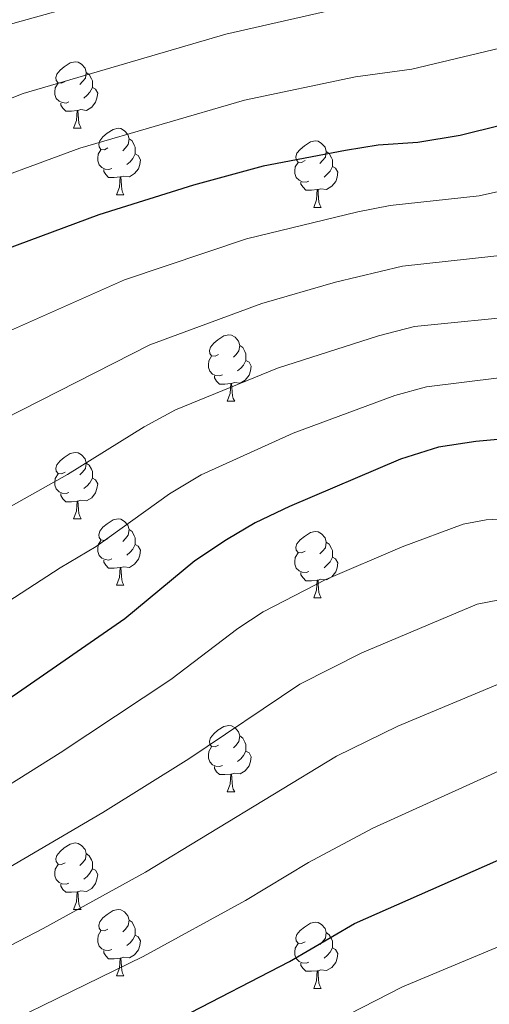
# Model space of a CAD drawing. Units: metres. Extents: x 644234 to 648751, y 4722601 to 4725665.
# Drawn here: x 645820 to 645890, y 4723903 to 4724051 of the extents above; entities that cross this region are included whole.
import ezdxf

# ---------------------------------------------------------------- set-up
doc = ezdxf.new("R2010")
doc.units = ezdxf.units.M
doc.header["$MEASUREMENT"] = 0
for name, color, linetype, lineweight in [('Level 36', 92, 'Continuous', 0), ('Level 4', 36, 'Continuous', 30), ('Level 5', 36, 'Continuous', 0)]:
    doc.layers.add(name, color=color, linetype=linetype, lineweight=lineweight)

msp = doc.modelspace()

# ---------------------------------------------------------------- linework, layer by layer
at = {"layer": 'Level 36', "color": 92, "linetype": 'Continuous', "lineweight": 0}
for p, q in [((645827.72, 4724034.86, 0.01), (645828.84, 4724034.86, 0.01)), ((645834.19, 4724024.83, 0.01), (645835.32, 4724024.83, 0.01)), ((645863.96, 4724022.92, 0.01), (645865.09, 4724022.92, 0.01)), ((645850.9, 4723993.64, 0.01), (645852.03, 4723993.64, 0.01)), ((645827.72, 4723975.87, 0.01), (645828.84, 4723975.87, 0.01)), ((645834.19, 4723965.84, 0.01), (645835.32, 4723965.84, 0.01)), ((645863.96, 4723963.93, 0.01), (645865.09, 4723963.93, 0.01)), ((645850.9, 4723934.65, 0.01), (645852.03, 4723934.65, 0.01)), ((645827.72, 4723916.88, 0.01), (645828.84, 4723916.88, 0.01)), ((645834.19, 4723906.84, 0.01), (645835.32, 4723906.84, 0.01)), ((645863.96, 4723904.94, 0.01), (645865.09, 4723904.94, 0.01))]:
    msp.add_line(p, q, dxfattribs=at)
for points in [[(645826.42, 4724041.92, 0.01), (645825.89, 4724041.66, 0.01), (645825.36, 4724041.71, 0.01), (645825.09, 4724042.08, 0.01), (645825.04, 4724042.51, 0.01), (645825.2, 4724043.03, 0.01), (645825.68, 4724043.62, 0.01), (645826.31, 4724044.15, 0.01), (645827.21, 4724044.74, 0.01), (645827.96, 4724044.9, 0.01), (645828.38, 4724044.84, 0.01), (645828.91, 4724044.53, 0.01), (645829.44, 4724043.94, 0.01), (645829.6, 4724043.3, 0.01), (645829.49, 4724042.45, 0.01), (645829.07, 4724041.92, 0.01), (645828.65, 4724041.5, 0.01)], [(645829.6, 4724043.3, 0.01), (645830.08, 4724042.99, 0.01), (645830.39, 4724042.35, 0.01), (645830.55, 4724042.03, 0.01), (645830.55, 4724041.45, 0.01), (645830.55, 4724041.02, 0.01), (645830.18, 4724040.33, 0.01), (645829.76, 4724039.85, 0.01), (645829.28, 4724039.43, 0.01)], [(645827, 4724038.84, 0.01), (645826.58, 4724038.68, 0.01), (645825.99, 4724038.74, 0.01), (645825.52, 4724038.95, 0.01), (645825.09, 4724039.38, 0.01), (645824.88, 4724039.96, 0.01), (645824.88, 4724040.38, 0.01), (645824.93, 4724040.97, 0.01), (645825.36, 4724041.66, 0.01)], [(645830.55, 4724041.02, 0.01), (645831.01, 4724040.77, 0.01), (645831.35, 4724040.16, 0.01), (645831.24, 4724039.43, 0.01), (645831.03, 4724038.79, 0.01), (645830.45, 4724038.05, 0.01), (645829.65, 4724037.57, 0.01), (645828.8, 4724037.68, 0.01), (645828.37, 4724037.55, 0.01)], [(645828.26, 4724037.55, 0.01), (645827.37, 4724037.46, 0.01), (645826.53, 4724037.46, 0.01), (645826.1, 4724037.89, 0.01), (645825.78, 4724038.37, 0.01), (645825.78, 4724038.68, 0.01)], [(645827.72, 4724034.86, 0.01), (645828.15, 4724036.02, 0.01), (645828.26, 4724037.55, 0.01), (645828.37, 4724037.55, 0.01), (645828.41, 4724036.96, 0.01), (645828.44, 4724036.28, 0.01), (645828.51, 4724035.66, 0.01), (645828.63, 4724035.26, 0.01), (645828.84, 4724034.86, 0.01)], [(645832.89, 4724031.89, 0.01), (645832.36, 4724031.62, 0.01), (645831.83, 4724031.68, 0.01), (645831.57, 4724032.05, 0.01), (645831.51, 4724032.47, 0.01), (645831.67, 4724032.99, 0.01), (645832.15, 4724033.59, 0.01), (645832.79, 4724034.12, 0.01), (645833.69, 4724034.7, 0.01), (645834.43, 4724034.86, 0.01), (645834.86, 4724034.81, 0.01), (645835.39, 4724034.49, 0.01), (645835.92, 4724033.91, 0.01), (645836.08, 4724033.27, 0.01), (645835.97, 4724032.42, 0.01), (645835.54, 4724031.89, 0.01), (645835.12, 4724031.46, 0.01)], [(645836.08, 4724033.27, 0.01), (645836.55, 4724032.95, 0.01), (645836.87, 4724032.31, 0.01), (645837.03, 4724031.99, 0.01), (645837.03, 4724031.41, 0.01), (645837.03, 4724030.99, 0.01), (645836.66, 4724030.3, 0.01), (645836.24, 4724029.82, 0.01), (645835.76, 4724029.4, 0.01)], [(645862.66, 4724029.98, 0.01), (645862.13, 4724029.72, 0.01), (645861.6, 4724029.77, 0.01), (645861.34, 4724030.14, 0.01), (645861.28, 4724030.57, 0.01), (645861.44, 4724031.09, 0.01), (645861.92, 4724031.68, 0.01), (645862.56, 4724032.21, 0.01), (645863.46, 4724032.8, 0.01), (645864.2, 4724032.96, 0.01), (645864.63, 4724032.9, 0.01), (645865.16, 4724032.59, 0.01), (645865.69, 4724032, 0.01), (645865.85, 4724031.36, 0.01), (645865.74, 4724030.51, 0.01), (645865.31, 4724029.98, 0.01), (645864.89, 4724029.56, 0.01)], [(645833.48, 4724028.81, 0.01), (645833.05, 4724028.65, 0.01), (645832.47, 4724028.71, 0.01), (645831.99, 4724028.92, 0.01), (645831.57, 4724029.34, 0.01), (645831.35, 4724029.93, 0.01), (645831.35, 4724030.35, 0.01), (645831.41, 4724030.93, 0.01), (645831.83, 4724031.62, 0.01)], [(645865.85, 4724031.36, 0.01), (645866.32, 4724031.05, 0.01), (645866.64, 4724030.41, 0.01), (645866.8, 4724030.09, 0.01), (645866.8, 4724029.51, 0.01), (645866.8, 4724029.08, 0.01), (645866.43, 4724028.39, 0.01), (645866.01, 4724027.91, 0.01), (645865.53, 4724027.49, 0.01)], [(645837.03, 4724030.99, 0.01), (645837.48, 4724030.74, 0.01), (645837.83, 4724030.12, 0.01), (645837.72, 4724029.4, 0.01), (645837.51, 4724028.76, 0.01), (645836.92, 4724028.02, 0.01), (645836.13, 4724027.54, 0.01), (645835.28, 4724027.64, 0.01), (645834.85, 4724027.51, 0.01)], [(645834.74, 4724027.51, 0.01), (645833.85, 4724027.43, 0.01), (645833, 4724027.43, 0.01), (645832.58, 4724027.86, 0.01), (645832.26, 4724028.33, 0.01), (645832.26, 4724028.65, 0.01)], [(645863.25, 4724026.9, 0.01), (645862.82, 4724026.74, 0.01), (645862.24, 4724026.8, 0.01), (645861.76, 4724027.01, 0.01), (645861.34, 4724027.44, 0.01), (645861.12, 4724028.02, 0.01), (645861.12, 4724028.44, 0.01), (645861.18, 4724029.03, 0.01), (645861.6, 4724029.72, 0.01)], [(645866.8, 4724029.08, 0.01), (645867.25, 4724028.83, 0.01), (645867.6, 4724028.22, 0.01), (645867.49, 4724027.49, 0.01), (645867.28, 4724026.85, 0.01), (645866.69, 4724026.11, 0.01), (645865.9, 4724025.63, 0.01), (645865.05, 4724025.74, 0.01), (645864.62, 4724025.61, 0.01)], [(645834.19, 4724024.83, 0.01), (645834.63, 4724025.99, 0.01), (645834.74, 4724027.51, 0.01), (645834.85, 4724027.51, 0.01), (645834.88, 4724026.93, 0.01), (645834.92, 4724026.24, 0.01), (645834.99, 4724025.63, 0.01), (645835.1, 4724025.23, 0.01), (645835.32, 4724024.83, 0.01)], [(645864.51, 4724025.61, 0.01), (645863.62, 4724025.52, 0.01), (645862.77, 4724025.52, 0.01), (645862.35, 4724025.95, 0.01), (645862.03, 4724026.43, 0.01), (645862.03, 4724026.74, 0.01)], [(645863.96, 4724022.92, 0.01), (645864.4, 4724024.08, 0.01), (645864.51, 4724025.61, 0.01), (645864.62, 4724025.61, 0.01), (645864.65, 4724025.02, 0.01), (645864.69, 4724024.34, 0.01), (645864.76, 4724023.72, 0.01), (645864.87, 4724023.32, 0.01), (645865.09, 4724022.92, 0.01)], [(645849.6, 4724000.7, 0.01), (645849.08, 4724000.44, 0.01), (645848.54, 4724000.49, 0.01), (645848.28, 4724000.86, 0.01), (645848.22, 4724001.29, 0.01), (645848.38, 4724001.81, 0.01), (645848.86, 4724002.4, 0.01), (645849.5, 4724002.93, 0.01), (645850.4, 4724003.52, 0.01), (645851.14, 4724003.68, 0.01), (645851.57, 4724003.62, 0.01), (645852.1, 4724003.31, 0.01), (645852.63, 4724002.72, 0.01), (645852.79, 4724002.08, 0.01), (645852.68, 4724001.23, 0.01), (645852.26, 4724000.7, 0.01), (645851.84, 4724000.28, 0.01)], [(645852.79, 4724002.08, 0.01), (645853.26, 4724001.77, 0.01), (645853.58, 4724001.13, 0.01), (645853.74, 4724000.81, 0.01), (645853.74, 4724000.23, 0.01), (645853.74, 4723999.8, 0.01), (645853.37, 4723999.11, 0.01), (645852.95, 4723998.63, 0.01), (645852.47, 4723998.21, 0.01)], [(645850.19, 4723997.62, 0.01), (645849.76, 4723997.46, 0.01), (645849.18, 4723997.52, 0.01), (645848.7, 4723997.73, 0.01), (645848.28, 4723998.16, 0.01), (645848.06, 4723998.74, 0.01), (645848.06, 4723999.16, 0.01), (645848.12, 4723999.75, 0.01), (645848.54, 4724000.44, 0.01)], [(645853.74, 4723999.8, 0.01), (645854.2, 4723999.55, 0.01), (645854.54, 4723998.94, 0.01), (645854.43, 4723998.21, 0.01), (645854.22, 4723997.57, 0.01), (645853.64, 4723996.83, 0.01), (645852.84, 4723996.35, 0.01), (645851.99, 4723996.46, 0.01), (645851.56, 4723996.33, 0.01)], [(645851.45, 4723996.33, 0.01), (645850.56, 4723996.24, 0.01), (645849.72, 4723996.24, 0.01), (645849.29, 4723996.67, 0.01), (645848.97, 4723997.15, 0.01), (645848.97, 4723997.46, 0.01)], [(645850.9, 4723993.64, 0.01), (645851.34, 4723994.8, 0.01), (645851.45, 4723996.33, 0.01), (645851.56, 4723996.33, 0.01), (645851.6, 4723995.74, 0.01), (645851.63, 4723995.06, 0.01), (645851.7, 4723994.44, 0.01), (645851.82, 4723994.04, 0.01), (645852.03, 4723993.64, 0.01)], [(645826.42, 4723982.93, 0.01), (645825.89, 4723982.67, 0.01), (645825.36, 4723982.72, 0.01), (645825.09, 4723983.09, 0.01), (645825.04, 4723983.52, 0.01), (645825.2, 4723984.04, 0.01), (645825.68, 4723984.63, 0.01), (645826.31, 4723985.16, 0.01), (645827.21, 4723985.75, 0.01), (645827.96, 4723985.91, 0.01), (645828.38, 4723985.85, 0.01), (645828.91, 4723985.54, 0.01), (645829.44, 4723984.95, 0.01), (645829.6, 4723984.31, 0.01), (645829.49, 4723983.46, 0.01), (645829.07, 4723982.93, 0.01), (645828.65, 4723982.51, 0.01)], [(645829.6, 4723984.31, 0.01), (645830.08, 4723984, 0.01), (645830.39, 4723983.36, 0.01), (645830.55, 4723983.04, 0.01), (645830.55, 4723982.46, 0.01), (645830.55, 4723982.03, 0.01), (645830.18, 4723981.34, 0.01), (645829.76, 4723980.86, 0.01), (645829.28, 4723980.44, 0.01)], [(645827, 4723979.85, 0.01), (645826.58, 4723979.69, 0.01), (645825.99, 4723979.75, 0.01), (645825.52, 4723979.96, 0.01), (645825.09, 4723980.39, 0.01), (645824.88, 4723980.97, 0.01), (645824.88, 4723981.39, 0.01), (645824.93, 4723981.98, 0.01), (645825.36, 4723982.67, 0.01)], [(645830.55, 4723982.03, 0.01), (645831.01, 4723981.78, 0.01), (645831.35, 4723981.17, 0.01), (645831.24, 4723980.44, 0.01), (645831.03, 4723979.8, 0.01), (645830.45, 4723979.06, 0.01), (645829.65, 4723978.58, 0.01), (645828.8, 4723978.69, 0.01), (645828.37, 4723978.56, 0.01)], [(645828.26, 4723978.56, 0.01), (645827.37, 4723978.47, 0.01), (645826.53, 4723978.47, 0.01), (645826.1, 4723978.9, 0.01), (645825.78, 4723979.38, 0.01), (645825.78, 4723979.69, 0.01)], [(645827.72, 4723975.87, 0.01), (645828.15, 4723977.03, 0.01), (645828.26, 4723978.56, 0.01), (645828.37, 4723978.56, 0.01), (645828.41, 4723977.97, 0.01), (645828.44, 4723977.29, 0.01), (645828.51, 4723976.67, 0.01), (645828.63, 4723976.27, 0.01), (645828.84, 4723975.87, 0.01)], [(645832.89, 4723972.9, 0.01), (645832.36, 4723972.63, 0.01), (645831.83, 4723972.69, 0.01), (645831.57, 4723973.06, 0.01), (645831.51, 4723973.48, 0.01), (645831.67, 4723974, 0.01), (645832.15, 4723974.6, 0.01), (645832.79, 4723975.13, 0.01), (645833.69, 4723975.71, 0.01), (645834.43, 4723975.87, 0.01), (645834.86, 4723975.82, 0.01), (645835.39, 4723975.5, 0.01), (645835.92, 4723974.92, 0.01), (645836.08, 4723974.28, 0.01), (645835.97, 4723973.43, 0.01), (645835.54, 4723972.9, 0.01), (645835.12, 4723972.47, 0.01)], [(645836.08, 4723974.28, 0.01), (645836.55, 4723973.96, 0.01), (645836.87, 4723973.32, 0.01), (645837.03, 4723973, 0.01), (645837.03, 4723972.42, 0.01), (645837.03, 4723972, 0.01), (645836.66, 4723971.31, 0.01), (645836.24, 4723970.83, 0.01), (645835.76, 4723970.41, 0.01)], [(645862.66, 4723970.99, 0.01), (645862.13, 4723970.73, 0.01), (645861.6, 4723970.78, 0.01), (645861.34, 4723971.15, 0.01), (645861.28, 4723971.58, 0.01), (645861.44, 4723972.1, 0.01), (645861.92, 4723972.69, 0.01), (645862.56, 4723973.22, 0.01), (645863.46, 4723973.81, 0.01), (645864.2, 4723973.97, 0.01), (645864.63, 4723973.91, 0.01), (645865.16, 4723973.6, 0.01), (645865.69, 4723973.01, 0.01), (645865.85, 4723972.37, 0.01), (645865.74, 4723971.52, 0.01), (645865.31, 4723970.99, 0.01), (645864.89, 4723970.57, 0.01)], [(645833.48, 4723969.82, 0.01), (645833.05, 4723969.66, 0.01), (645832.47, 4723969.72, 0.01), (645831.99, 4723969.93, 0.01), (645831.57, 4723970.35, 0.01), (645831.35, 4723970.94, 0.01), (645831.35, 4723971.36, 0.01), (645831.41, 4723971.94, 0.01), (645831.83, 4723972.63, 0.01)], [(645837.03, 4723972, 0.01), (645837.48, 4723971.75, 0.01), (645837.83, 4723971.13, 0.01), (645837.72, 4723970.41, 0.01), (645837.51, 4723969.77, 0.01), (645836.92, 4723969.03, 0.01), (645836.13, 4723968.55, 0.01), (645835.28, 4723968.65, 0.01), (645834.85, 4723968.52, 0.01)], [(645865.85, 4723972.37, 0.01), (645866.32, 4723972.06, 0.01), (645866.64, 4723971.42, 0.01), (645866.8, 4723971.1, 0.01), (645866.8, 4723970.52, 0.01), (645866.8, 4723970.09, 0.01), (645866.43, 4723969.4, 0.01), (645866.01, 4723968.92, 0.01), (645865.53, 4723968.5, 0.01)], [(645863.25, 4723967.91, 0.01), (645862.82, 4723967.75, 0.01), (645862.24, 4723967.81, 0.01), (645861.76, 4723968.02, 0.01), (645861.34, 4723968.45, 0.01), (645861.12, 4723969.03, 0.01), (645861.12, 4723969.45, 0.01), (645861.18, 4723970.04, 0.01), (645861.6, 4723970.73, 0.01)], [(645834.74, 4723968.52, 0.01), (645833.85, 4723968.44, 0.01), (645833, 4723968.44, 0.01), (645832.58, 4723968.87, 0.01), (645832.26, 4723969.34, 0.01), (645832.26, 4723969.66, 0.01)], [(645866.8, 4723970.09, 0.01), (645867.25, 4723969.84, 0.01), (645867.6, 4723969.23, 0.01), (645867.49, 4723968.5, 0.01), (645867.28, 4723967.86, 0.01), (645866.69, 4723967.12, 0.01), (645865.9, 4723966.64, 0.01), (645865.05, 4723966.75, 0.01), (645864.62, 4723966.62, 0.01)], [(645834.19, 4723965.84, 0.01), (645834.63, 4723967, 0.01), (645834.74, 4723968.52, 0.01), (645834.85, 4723968.52, 0.01), (645834.88, 4723967.94, 0.01), (645834.92, 4723967.25, 0.01), (645834.99, 4723966.64, 0.01), (645835.1, 4723966.24, 0.01), (645835.32, 4723965.84, 0.01)], [(645864.51, 4723966.62, 0.01), (645863.62, 4723966.53, 0.01), (645862.77, 4723966.53, 0.01), (645862.35, 4723966.96, 0.01), (645862.03, 4723967.44, 0.01), (645862.03, 4723967.75, 0.01)], [(645863.96, 4723963.93, 0.01), (645864.4, 4723965.09, 0.01), (645864.51, 4723966.62, 0.01), (645864.62, 4723966.62, 0.01), (645864.65, 4723966.03, 0.01), (645864.69, 4723965.35, 0.01), (645864.76, 4723964.73, 0.01), (645864.87, 4723964.33, 0.01), (645865.09, 4723963.93, 0.01)], [(645849.6, 4723941.71, 0.01), (645849.08, 4723941.44, 0.01), (645848.54, 4723941.5, 0.01), (645848.28, 4723941.87, 0.01), (645848.22, 4723942.29, 0.01), (645848.38, 4723942.81, 0.01), (645848.86, 4723943.41, 0.01), (645849.5, 4723943.94, 0.01), (645850.4, 4723944.52, 0.01), (645851.14, 4723944.68, 0.01), (645851.57, 4723944.63, 0.01), (645852.1, 4723944.31, 0.01), (645852.63, 4723943.73, 0.01), (645852.79, 4723943.09, 0.01), (645852.68, 4723942.24, 0.01), (645852.26, 4723941.71, 0.01), (645851.84, 4723941.28, 0.01)], [(645852.79, 4723943.09, 0.01), (645853.26, 4723942.77, 0.01), (645853.58, 4723942.13, 0.01), (645853.74, 4723941.81, 0.01), (645853.74, 4723941.23, 0.01), (645853.74, 4723940.81, 0.01), (645853.37, 4723940.12, 0.01), (645852.95, 4723939.64, 0.01), (645852.47, 4723939.22, 0.01)], [(645850.19, 4723938.63, 0.01), (645849.76, 4723938.47, 0.01), (645849.18, 4723938.53, 0.01), (645848.7, 4723938.74, 0.01), (645848.28, 4723939.16, 0.01), (645848.06, 4723939.75, 0.01), (645848.06, 4723940.17, 0.01), (645848.12, 4723940.75, 0.01), (645848.54, 4723941.44, 0.01)], [(645853.74, 4723940.81, 0.01), (645854.2, 4723940.56, 0.01), (645854.54, 4723939.94, 0.01), (645854.43, 4723939.22, 0.01), (645854.22, 4723938.58, 0.01), (645853.64, 4723937.84, 0.01), (645852.84, 4723937.36, 0.01), (645851.99, 4723937.46, 0.01), (645851.56, 4723937.33, 0.01)], [(645851.45, 4723937.33, 0.01), (645850.56, 4723937.25, 0.01), (645849.72, 4723937.25, 0.01), (645849.29, 4723937.68, 0.01), (645848.97, 4723938.15, 0.01), (645848.97, 4723938.47, 0.01)], [(645850.9, 4723934.65, 0.01), (645851.34, 4723935.81, 0.01), (645851.45, 4723937.33, 0.01), (645851.56, 4723937.33, 0.01), (645851.6, 4723936.75, 0.01), (645851.63, 4723936.06, 0.01), (645851.7, 4723935.45, 0.01), (645851.82, 4723935.05, 0.01), (645852.03, 4723934.65, 0.01)], [(645826.42, 4723923.94, 0.01), (645825.89, 4723923.68, 0.01), (645825.36, 4723923.73, 0.01), (645825.09, 4723924.1, 0.01), (645825.04, 4723924.52, 0.01), (645825.2, 4723925.04, 0.01), (645825.68, 4723925.64, 0.01), (645826.31, 4723926.17, 0.01), (645827.21, 4723926.76, 0.01), (645827.96, 4723926.92, 0.01), (645828.38, 4723926.86, 0.01), (645828.91, 4723926.54, 0.01), (645829.44, 4723925.96, 0.01), (645829.6, 4723925.32, 0.01), (645829.49, 4723924.47, 0.01), (645829.07, 4723923.94, 0.01), (645828.65, 4723923.52, 0.01)], [(645829.6, 4723925.32, 0.01), (645830.08, 4723925, 0.01), (645830.39, 4723924.36, 0.01), (645830.55, 4723924.04, 0.01), (645830.55, 4723923.46, 0.01), (645830.55, 4723923.04, 0.01), (645830.18, 4723922.35, 0.01), (645829.76, 4723921.87, 0.01), (645829.28, 4723921.45, 0.01)], [(645827, 4723920.86, 0.01), (645826.58, 4723920.7, 0.01), (645825.99, 4723920.76, 0.01), (645825.52, 4723920.97, 0.01), (645825.09, 4723921.4, 0.01), (645824.88, 4723921.98, 0.01), (645824.88, 4723922.4, 0.01), (645824.93, 4723922.98, 0.01), (645825.36, 4723923.68, 0.01)], [(645830.55, 4723923.04, 0.01), (645831.01, 4723922.79, 0.01), (645831.35, 4723922.18, 0.01), (645831.24, 4723921.45, 0.01), (645831.03, 4723920.81, 0.01), (645830.45, 4723920.07, 0.01), (645829.65, 4723919.59, 0.01), (645828.8, 4723919.7, 0.01), (645828.37, 4723919.56, 0.01)], [(645828.26, 4723919.56, 0.01), (645827.37, 4723919.48, 0.01), (645826.53, 4723919.48, 0.01), (645826.1, 4723919.91, 0.01), (645825.78, 4723920.38, 0.01), (645825.78, 4723920.7, 0.01)], [(645827.72, 4723916.88, 0.01), (645828.15, 4723918.04, 0.01), (645828.26, 4723919.56, 0.01), (645828.37, 4723919.56, 0.01), (645828.41, 4723918.98, 0.01), (645828.44, 4723918.3, 0.01), (645828.51, 4723917.68, 0.01), (645828.63, 4723917.28, 0.01), (645828.84, 4723916.88, 0.01)], [(645832.89, 4723913.9, 0.01), (645832.36, 4723913.64, 0.01), (645831.83, 4723913.7, 0.01), (645831.57, 4723914.06, 0.01), (645831.51, 4723914.49, 0.01), (645831.67, 4723915.01, 0.01), (645832.15, 4723915.6, 0.01), (645832.79, 4723916.14, 0.01), (645833.69, 4723916.72, 0.01), (645834.43, 4723916.88, 0.01), (645834.86, 4723916.82, 0.01), (645835.39, 4723916.51, 0.01), (645835.92, 4723915.92, 0.01), (645836.08, 4723915.28, 0.01), (645835.97, 4723914.44, 0.01), (645835.54, 4723913.9, 0.01), (645835.12, 4723913.48, 0.01)], [(645836.08, 4723915.28, 0.01), (645836.55, 4723914.97, 0.01), (645836.87, 4723914.33, 0.01), (645837.03, 4723914.01, 0.01), (645837.03, 4723913.43, 0.01), (645837.03, 4723913, 0.01), (645836.66, 4723912.32, 0.01), (645836.24, 4723911.84, 0.01), (645835.76, 4723911.42, 0.01)], [(645862.66, 4723912, 0.01), (645862.13, 4723911.74, 0.01), (645861.6, 4723911.79, 0.01), (645861.34, 4723912.16, 0.01), (645861.28, 4723912.58, 0.01), (645861.44, 4723913.1, 0.01), (645861.92, 4723913.7, 0.01), (645862.56, 4723914.23, 0.01), (645863.46, 4723914.82, 0.01), (645864.2, 4723914.98, 0.01), (645864.63, 4723914.92, 0.01), (645865.16, 4723914.6, 0.01), (645865.69, 4723914.02, 0.01), (645865.85, 4723913.38, 0.01), (645865.74, 4723912.53, 0.01), (645865.31, 4723912, 0.01), (645864.89, 4723911.58, 0.01)], [(645833.48, 4723910.82, 0.01), (645833.05, 4723910.66, 0.01), (645832.47, 4723910.72, 0.01), (645831.99, 4723910.94, 0.01), (645831.57, 4723911.36, 0.01), (645831.35, 4723911.94, 0.01), (645831.35, 4723912.36, 0.01), (645831.41, 4723912.95, 0.01), (645831.83, 4723913.64, 0.01)], [(645837.03, 4723913, 0.01), (645837.48, 4723912.76, 0.01), (645837.83, 4723912.14, 0.01), (645837.72, 4723911.42, 0.01), (645837.51, 4723910.78, 0.01), (645836.92, 4723910.04, 0.01), (645836.13, 4723909.56, 0.01), (645835.28, 4723909.66, 0.01), (645834.85, 4723909.53, 0.01)], [(645865.85, 4723913.38, 0.01), (645866.32, 4723913.06, 0.01), (645866.64, 4723912.42, 0.01), (645866.8, 4723912.1, 0.01), (645866.8, 4723911.52, 0.01), (645866.8, 4723911.1, 0.01), (645866.43, 4723910.41, 0.01), (645866.01, 4723909.93, 0.01), (645865.53, 4723909.51, 0.01)], [(645863.25, 4723908.92, 0.01), (645862.82, 4723908.76, 0.01), (645862.24, 4723908.82, 0.01), (645861.76, 4723909.03, 0.01), (645861.34, 4723909.46, 0.01), (645861.12, 4723910.04, 0.01), (645861.12, 4723910.46, 0.01), (645861.18, 4723911.04, 0.01), (645861.6, 4723911.74, 0.01)], [(645866.8, 4723911.1, 0.01), (645867.25, 4723910.85, 0.01), (645867.6, 4723910.24, 0.01), (645867.49, 4723909.51, 0.01), (645867.28, 4723908.87, 0.01), (645866.69, 4723908.13, 0.01), (645865.9, 4723907.65, 0.01), (645865.05, 4723907.76, 0.01), (645864.62, 4723907.62, 0.01)], [(645834.74, 4723909.53, 0.01), (645833.85, 4723909.44, 0.01), (645833, 4723909.44, 0.01), (645832.58, 4723909.88, 0.01), (645832.26, 4723910.35, 0.01), (645832.26, 4723910.66, 0.01)], [(645834.19, 4723906.84, 0.01), (645834.63, 4723908, 0.01), (645834.74, 4723909.53, 0.01), (645834.85, 4723909.53, 0.01), (645834.88, 4723908.94, 0.01), (645834.92, 4723908.26, 0.01), (645834.99, 4723907.64, 0.01), (645835.1, 4723907.24, 0.01), (645835.32, 4723906.84, 0.01)], [(645864.51, 4723907.62, 0.01), (645863.62, 4723907.54, 0.01), (645862.77, 4723907.54, 0.01), (645862.35, 4723907.97, 0.01), (645862.03, 4723908.44, 0.01), (645862.03, 4723908.76, 0.01)], [(645863.96, 4723904.94, 0.01), (645864.4, 4723906.1, 0.01), (645864.51, 4723907.62, 0.01), (645864.62, 4723907.62, 0.01), (645864.65, 4723907.04, 0.01), (645864.69, 4723906.36, 0.01), (645864.76, 4723905.74, 0.01), (645864.87, 4723905.34, 0.01), (645865.09, 4723904.94, 0.01)]]:
    msp.add_polyline3d(points, dxfattribs=at)
at = {"layer": 'Level 4', "color": 36, "linetype": 'Continuous', "lineweight": 30}
for points in [[(645904.93, 4724038.44, 650.01), (645886.07, 4724033.78, 650.01), (645879.69, 4724032.74, 650.01), (645873.71, 4724032.3, 650.01), (645868.76, 4724031.53, 650.01), (645856.32, 4724029.12, 650.01), (645845.82, 4724026.29, 650.01), (645831.54, 4724021.78, 650.01), (645813.88, 4724015.23, 650.01), (645807.52, 4724012.77, 650.01), (645803.04, 4724010.55, 650.01), (645765.97, 4723989.85, 650.01), (645761.01, 4723986.27, 650.01), (645740.04, 4723969.72, 650.01), (645735.77, 4723967.11, 650.01), (645723.88, 4723962.05, 650.01), (645718.4, 4723959.34, 650.01), (645714.04, 4723956.89, 650.01), (645702.81, 4723949.72, 650.01), (645691.9, 4723942.07, 650.01), (645681.67, 4723933.69, 650.01), (645677.56, 4723929.79, 650.01)], [(645893.41, 4723988, 675.01), (645888.43, 4723987.58, 675.01), (645882.83, 4723986.71, 675.01), (645877.05, 4723984.88, 675.01), (645860.33, 4723977.76, 675.01), (645855.12, 4723975.25, 675.01), (645850.8, 4723972.73, 675.01), (645846.04, 4723969.55, 675.01), (645835.43, 4723960.79, 675.01), (645819.26, 4723949.56, 675.01), (645805.54, 4723940.36, 675.01), (645784.79, 4723927.4, 675.01), (645771.8, 4723921.24, 675.01), (645760.02, 4723917.42, 675.01), (645748.78, 4723913.06, 675.01), (645731.95, 4723904.64, 675.01), (645722.23, 4723900.24, 675.01), (645711.28, 4723892.99, 675.01), (645707.82, 4723889.33, 675.01), (645707.26, 4723888.01, 675.01), (645706.78, 4723883.96, 675.01), (645706.77, 4723878.96, 675.01), (645707.39, 4723871.72, 675.01), (645708.69, 4723866.29, 675.01)], [(645749.63, 4723812.17, 700.01), (645746.84, 4723830.3, 700.01), (645745.42, 4723834.99, 700.01), (645745.35, 4723839.23, 700.01), (645745.77, 4723840.78, 700.01), (645748.41, 4723845.07, 700.01), (645754.13, 4723849.53, 700.01), (645765.31, 4723859.89, 700.01), (645770.24, 4723863.79, 700.01), (645779.98, 4723869.75, 700.01), (645793.94, 4723876.19, 700.01), (645808.88, 4723884.63, 700.01), (645843.96, 4723900.56, 700.01), (645860.31, 4723909.04, 700.01), (645870.11, 4723914.78, 700.01), (645901.26, 4723928.49, 700.01)]]:
    msp.add_polyline3d(points, dxfattribs=at)
at = {"layer": 'Level 5', "color": 36, "linetype": 'Continuous', "lineweight": 0}
for points in [[(645701, 4723989.51, 635.01), (645721.46, 4723999.22, 635.01), (645732.93, 4724005.94, 635.01), (645747.76, 4724015.45, 635.01), (645763.6, 4724023.95, 635.01), (645784.81, 4724036.42, 635.01), (645795.18, 4724041.41, 635.01), (645816.7, 4724050.19, 635.01), (645863.4, 4724063.24, 635.01)], [(645714.89, 4723983.41, 640.01), (645722.02, 4723986.4, 640.01), (645728.05, 4723989.7, 640.01), (645738.63, 4723996.49, 640.01), (645752.43, 4724005.99, 640.01), (645769.47, 4724015.42, 640.01), (645789.43, 4724026.98, 640.01), (645799.29, 4724031.87, 640.01), (645820.09, 4724040.14, 640.01), (645850.72, 4724049.1, 640.01), (645909.61, 4724062.54, 640.01)], [(645709.67, 4723967.8, 645.01), (645719.38, 4723972.73, 645.01), (645725.78, 4723975.18, 645.01), (645730.27, 4723977.34, 645.01), (645744.32, 4723987.04, 645.01), (645757.14, 4723996.51, 645.01), (645761.36, 4723999.19, 645.01), (645798.89, 4724020.17, 645.01), (645810.32, 4724025.09, 645.01), (645828.63, 4724031.84, 645.01), (645853.52, 4724039.11, 645.01), (645870.27, 4724042.61, 645.01), (645878.79, 4724043.8, 645.01), (645904.29, 4724049.9, 645.01)], [(645710.68, 4723941.99, 655.01), (645724.37, 4723950.05, 655.01), (645730.08, 4723952.79, 655.01), (645742.02, 4723957.63, 655.01), (645747.88, 4723961.03, 655.01), (645773.04, 4723979.42, 655.01), (645813.51, 4724002.57, 655.01), (645818.19, 4724004.34, 655.01), (645835.39, 4724011.97, 655.01), (645853.8, 4724018.18, 655.01), (645870.62, 4724022.24, 655.01), (645875.53, 4724023.18, 655.01), (645888.93, 4724024.66, 655.01), (645918.4, 4724031.25, 655.01)], [(645714.47, 4723931.69, 660.01), (645729.13, 4723940.14, 660.01), (645738.21, 4723944.32, 660.01), (645748.28, 4723948.15, 660.01), (645754.54, 4723951.4, 660.01), (645763.92, 4723957.51, 660.01), (645780.1, 4723968.99, 660.01), (645788.32, 4723973.7, 660.01), (645810.02, 4723987.01, 660.01), (645814.35, 4723989.51, 660.01), (645839.24, 4724002.16, 660.01), (645856.14, 4724008.42, 660.01), (645867.24, 4724011.61, 660.01), (645877.36, 4724014.06, 660.01), (645894.36, 4724015.89, 660.01)], [(645710.24, 4723916.02, 665.01), (645721.3, 4723923.14, 665.01), (645737.16, 4723931.87, 665.01), (645747.52, 4723936.21, 665.01), (645754.53, 4723938.66, 665.01), (645761.2, 4723941.78, 665.01), (645770.88, 4723947.48, 665.01), (645787.17, 4723958.57, 665.01), (645794.06, 4723962.59, 665.01), (645815.73, 4723976.39, 665.01), (645826.81, 4723982.57, 665.01), (645838.36, 4723989.75, 665.01), (645843.1, 4723992.35, 665.01), (645858.49, 4723998.65, 665.01), (645873.73, 4724003.54, 665.01), (645879.18, 4724004.95, 665.01), (645896.35, 4724006.62, 665.01)], [(645714.87, 4723907.17, 670.01), (645720.34, 4723910.55, 670.01), (645732.88, 4723917.16, 670.01), (645745.26, 4723923.48, 670.01), (645755.17, 4723927.36, 670.01), (645760.79, 4723929.18, 670.01), (645767.85, 4723932.15, 670.01), (645777.83, 4723937.44, 670.01), (645825.67, 4723968.46, 670.01), (645831.12, 4723971.68, 670.01), (645842.2, 4723979.65, 670.01), (645846.95, 4723982.54, 670.01), (645860.87, 4723988.82, 670.01), (645876.19, 4723994.49, 670.01), (645881.01, 4723995.83, 670.01), (645891.94, 4723997.16, 670.01)], [(645714.78, 4723881.35, 680.01), (645719.48, 4723886.2, 680.01), (645724.21, 4723889.11, 680.01), (645728.68, 4723891.4, 680.01), (645733.35, 4723894.04, 680.01), (645740.22, 4723897.72, 680.01), (645753.39, 4723903.45, 680.01), (645754.73, 4723904.16, 680.01), (645759.3, 4723906.18, 680.01), (645775.32, 4723911.81, 680.01), (645790.05, 4723919.04, 680.01), (645811.4, 4723931.57, 680.01), (645825.69, 4723940.54, 680.01), (645842.37, 4723951.59, 680.01), (645852.51, 4723959.32, 680.01), (645856.33, 4723961.84, 680.01), (645865.77, 4723966.7, 680.01), (645877.3, 4723971.63, 680.01), (645886.52, 4723975.07, 680.01), (645889.99, 4723975.73, 680.01), (645900.55, 4723976.26, 680.01)], [(645763.36, 4723896.5, 685.01), (645780.66, 4723903.22, 685.01), (645795.3, 4723910.69, 685.01), (645817.27, 4723922.79, 685.01), (645832.13, 4723931.51, 685.01), (645845.12, 4723939.65, 685.01), (645861.87, 4723950.92, 685.01), (645871.21, 4723955.64, 685.01), (645888.63, 4723962.99, 685.01), (645893.56, 4723963.94, 685.01)], [(645734.58, 4723807.46, 690.01), (645737.11, 4723813.29, 690.01), (645738.29, 4723819.43, 690.01), (645738.38, 4723825.83, 690.01), (645737.1, 4723834.42, 690.01), (645733.1, 4723840.01, 690.01), (645729.76, 4723842.51, 690.01), (645727.84, 4723844.91, 690.01), (645726.68, 4723849.67, 690.01), (645728.31, 4723857.03, 690.01), (645732.73, 4723862.69, 690.01), (645737.03, 4723867.14, 690.01), (645741.74, 4723871.25, 690.01), (645747.47, 4723875.25, 690.01), (645754.19, 4723879.54, 690.01), (645761.67, 4723883.56, 690.01), (645764.94, 4723885.51, 690.01), (645772, 4723888.82, 690.01), (645785.08, 4723894.21, 690.01), (645823.13, 4723914, 690.01), (645838.56, 4723922.49, 690.01), (645867.4, 4723940.03, 690.01), (645876.65, 4723944.57, 690.01), (645893.89, 4723951.78, 690.01)], [(645742.84, 4723809.66, 695.01), (645741.81, 4723814.56, 695.01), (645741.53, 4723817.88, 695.01), (645740.77, 4723827.09, 695.01), (645739.61, 4723836.03, 695.01), (645738.92, 4723841.13, 695.01), (645739.67, 4723844.85, 695.01), (645742.5, 4723848.53, 695.01), (645745.8, 4723852.82, 695.01), (645749.81, 4723858.61, 695.01), (645753.03, 4723863.17, 695.01), (645756.6, 4723867.34, 695.01), (645765.05, 4723873.2, 695.01), (645771.54, 4723877, 695.01), (645775.99, 4723879.28, 695.01), (645789.51, 4723885.2, 695.01), (645805.81, 4723893.98, 695.01), (645838.19, 4723909.8, 695.01), (645853.69, 4723918.25, 695.01), (645863.17, 4723923.98, 695.01), (645872.91, 4723929.16, 695.01), (645891.84, 4723937.76, 695.01)], [(645756.25, 4723808.99, 705.01), (645755.59, 4723816.18, 705.01), (645754.01, 4723827.22, 705.01), (645754.02, 4723832.49, 705.01), (645756.43, 4723836.89, 705.01), (645773.81, 4723852.43, 705.01), (645777.72, 4723855.54, 705.01), (645786.68, 4723861.11, 705.01), (645799.03, 4723866.91, 705.01), (645815.01, 4723875.46, 705.01), (645849, 4723890.62, 705.01), (645877.36, 4723905.21, 705.01), (645901.57, 4723915.32, 705.01)]]:
    msp.add_polyline3d(points, dxfattribs=at)

doc.saveas('drawing.dxf')
